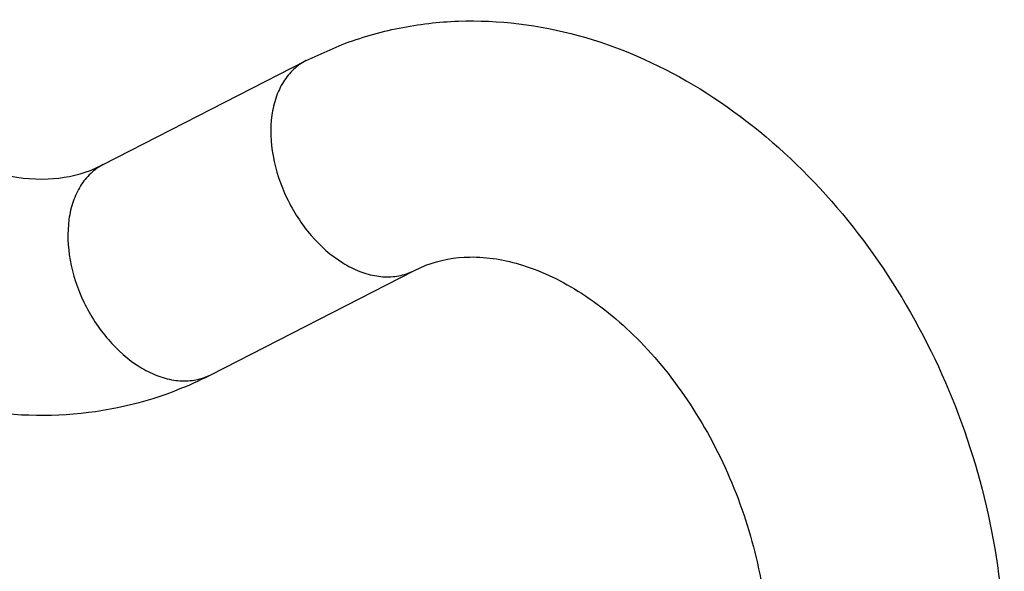
# Model space of a CAD drawing. Units: millimetres. Extents: x 0 to 1243, y 0 to 849.
# Drawn here: x 410 to 485, y 692 to 734 of the extents above; entities that cross this region are included whole.
import ezdxf

# ---------------------------------------------------------------- set-up
doc = ezdxf.new("R2010")
doc.units = ezdxf.units.MM
doc.header["$LTSCALE"] = 68.359366
doc.layers.get('0').update_dxf_attribs({"linetype": 'CONTINUOUS'})

msp = doc.modelspace()

# ---------------------------------------------------------------- linework, layer by layer
at = {"color": 1, "linetype": 'CONTINUOUS'}
for p, q in [((431.427, 731.284), (434.177, 732.507)), ((415.943, 723.351), (431.427, 731.284)), ((414.963, 722.914), (415.943, 723.351)), ((439.635, 715.265), (440.555, 715.675)), ((424.15, 707.331), (439.635, 715.265)), ((439.216, 715.079), (439.635, 715.265)), ((423.732, 707.145), (424.15, 707.331))]:
    msp.add_line(p, q, dxfattribs=at)
for centre, radius, start, end in [((411.426, 732.166), 27.905, 290.81847, 296.18631), ((411.415, 732.189), 27.93, 296.18677, 297.12778)]:
    msp.add_arc(centre, radius, start, end, dxfattribs=at)
for points, knots in [([(434.177, 732.507), (435.588, 733.044), (438.513, 733.885), (444.592, 734.592), (452.427, 733.602), (461.282, 729.714), (469.188, 723.556), (475.794, 715.565), (482.431, 703.215), (484.706, 692.571), (484.708, 685.579)], [0, 0, 0, 0, 0.056866, 0.113991, 0.229628, 0.349231, 0.474007, 0.603731, 0.736679, 1, 1, 1, 1]), ([(431.427, 731.284), (431.079, 731.106), (430.418, 730.637), (429.637, 729.666), (429.08, 728.467), (428.644, 726.565), (428.772, 723.887), (429.831, 720.727), (431.652, 717.909), (433.682, 716.095), (435.464, 715.186), (436.771, 714.817), (438.042, 714.759), (438.846, 714.938), (439.216, 715.079)], [0, 0, 0, 0, 0.050137, 0.102287, 0.158026, 0.218164, 0.350905, 0.495333, 0.640882, 0.776584, 0.838499, 0.8959, 0.949326, 1, 1, 1, 1]), ([(407.962, 722.681), (409.187, 722.367), (411.569, 722.058), (413.935, 722.522), (414.963, 722.914)], [0, 0, 0, 0, 0.534849, 1, 1, 1, 1]), ([(415.943, 723.351), (415.595, 723.173), (414.934, 722.704), (414.152, 721.733), (413.596, 720.533), (413.16, 718.632), (413.287, 715.954), (414.346, 712.794), (416.168, 709.976), (418.198, 708.162), (419.98, 707.253), (421.287, 706.884), (422.557, 706.826), (423.362, 707.005), (423.732, 707.145)], [0, 0, 0, 0, 0.050137, 0.102287, 0.158026, 0.218164, 0.350905, 0.495333, 0.640882, 0.776584, 0.838499, 0.8959, 0.949326, 1, 1, 1, 1]), ([(440.556, 715.675), (441.624, 716.084), (444.142, 716.532), (448.3, 715.8), (452.794, 713.574), (457.238, 709.826), (461.189, 704.764), (464.273, 698.753), (466.23, 692.254), (466.707, 687.767), (466.708, 685.574)], [0, 0, 0, 0, 0.07622, 0.166202, 0.276728, 0.406456, 0.550266, 0.7017, 0.853901, 1, 1, 1, 1]), ([(403.489, 705.245), (406.435, 704.49), (412.524, 703.795), (418.55, 705.021), (421.344, 706.083)], [0, 0, 0, 0, 0.504274, 1, 1, 1, 1])]:
    msp.add_open_spline(points, degree=3, knots=knots, dxfattribs=at)

doc.saveas('drawing.dxf')
